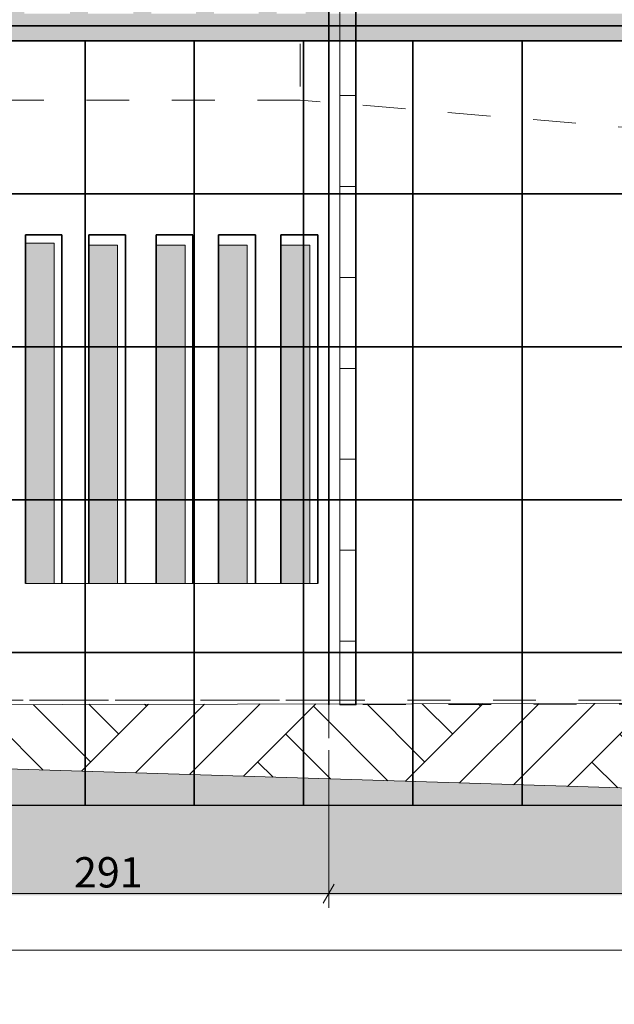
# Model space of a CAD drawing. Extents: x 260130 to 381795, y -293804 to -158189.
# Drawn here: x 285782 to 289709, y -197396 to -190899 of the extents above; entities that cross this region are included whole.
import ezdxf

# ---------------------------------------------------------------- set-up
doc = ezdxf.new("R2010")
doc.units = 0
doc.header["$MEASUREMENT"] = 0
doc.header["$XCLIPFRAME"] = 0
doc.linetypes.add('Dashed', pattern=[564.444447, 282.222223, -282.222223])
for name, color, linetype, lineweight in [('2D Drafting - General_Nr_Pióra__1', 7, 'Continuous', 13), ('Dimensioning - General_Nr_Pióra__1', 7, 'Continuous', 13), ('X DRZWI PROJEKTOWANE_Nr_Pióra__1', 7, 'Continuous', 13), ('x fahada_Nr_Pióra__1', 7, 'Continuous', 13), ('X PODKŁAD_Nr_Pióra__1', 7, 'Continuous', 13), ('X PODKŁAD_Nr_Pióra__7', 7, 'Continuous', 35), ('X WYBURZENIA IZOMORFIS_Nr_Pióra__1', 7, 'Continuous', 13), ('X WYBURZENIA IZOMORFIS_Nr_Pióra__101', 8, 'Continuous', 13), ('X WYBURZENIA IZOMORFIS_Nr_Pióra__121', 255, 'Continuous', 0)]:
    doc.layers.add(name, color=color, linetype=linetype, lineweight=lineweight)
doc.layers.add('Dimensioning - General', color=7, linetype='Continuous')
doc.layers.add('Drawing & Figure', color=7, linetype='Continuous')
for name, color, linetype, lineweight, true_color in [('X DRZWI PROJEKTOWANE_Nr_Pióra__61', 7, 'Continuous', 20, 0x6a6a6a), ('X PODKŁAD_Nr_Pióra__61', 7, 'Continuous', 20, 0x6a6a6a), ('X WYBURZENIA IZOMORFIS_Nr_Pióra__105', 7, 'Continuous', 13, 0xcae6ff), ('X WYBURZENIA IZOMORFIS_Nr_Pióra__82', 7, 'Continuous', 20, 0xaaaaaa)]:
    doc.layers.add(name, color=color, linetype=linetype, lineweight=lineweight, true_color=true_color)
doc.styles.add('GENERATED_STYLE_1', font='ARIAL.TTF')
doc.dimstyles.new('GENERATED_STYLE__2', dxfattribs={"dimtxt": 200, "dimasz": 95, "dimexe": 0.18, "dimexo": 300, "dimgap": 0.09, "dimtad": 1, "dimtih": 1, "dimtoh": 1, "dimdec": 0, "dimlfac": 0.1, "dimzin": 0, "dimdsep": 46, "dimtxsty": 'GENERATED_STYLE_1', "dimblk": 'ARROWHEAD_2', "dimblk1": 'ARROWHEAD_2', "dimblk2": 'ARROWHEAD_2', "dimcen": 0.09, "dimclrd": 7, "dimclre": 7, "dimclrt": 7, "dimadec": 0, "dimazin": 0, "dimtfac": 1, "dimtdec": 4, "dimtmove": 0, "dimatfit": 3, "dimfxl": 0, "dimtolj": 1, "dimtzin": 0, "dimarcsym": 0})
picture_1 = doc.add_image_def('image2.jpg', size_in_pixel=(236, 330))

# ---------------------------------------------------------------- blocks, each defined once
blk = doc.blocks.new('*D85')
at = {"layer": 'Dimensioning - General_Nr_Pióra__1', "linetype": 'Continuous'}
for p, q in [((284913.2, -196758.8), (284913.2, -195718.8)), ((287822.4, -196758.8), (287822.4, -195718.8)), ((284949.3, -196602.6), (284877.1, -196727.6)), ((287858.4, -196602.6), (287786.3, -196727.6)), ((284913.2, -196665.1), (287822.4, -196665.1))]:
    blk.add_line(p, q, dxfattribs=at)
at = {"layer": 'Dimensioning - General_Nr_Pióra__1', "insert": (286140.1, -196425.1), "char_height": 200, "attachment_point": 1, "style": 'GENERATED_STYLE_1'}
blk.add_mtext('{291}', dxfattribs=at)
blk = doc.blocks.new('ARROWHEAD_2')
at = {"color": 0, "linetype": 'Continuous', "lineweight": 0}
for p, q in [((0, 0), (-1, 0)), ((-0.378, -0.655), (0.378, 0.655))]:
    blk.add_line(p, q, dxfattribs=at)
blk = doc.blocks.new('*D86')
at = {"layer": 'Dimensioning - General_Nr_Pióra__1', "linetype": 'Continuous'}
for p, q in [((287822.4, -196758.8), (287822.4, -195718.8)), ((301049.2, -196758.8), (301049.2, -195974.8)), ((287858.4, -196602.6), (287786.3, -196727.6)), ((301085.3, -196602.6), (301013.1, -196727.6)), ((287822.4, -196665.1), (301049.2, -196665.1))]:
    blk.add_line(p, q, dxfattribs=at)
at = {"layer": 'Dimensioning - General_Nr_Pióra__1', "insert": (294093.8, -196425.1), "char_height": 200, "attachment_point": 1, "style": 'GENERATED_STYLE_1'}
blk.add_mtext('{1\xa0323}', dxfattribs=at)
blk = doc.blocks.new('*D87')
at = {"layer": 'Dimensioning - General_Nr_Pióra__1', "linetype": 'Continuous'}
for p, q in [((301049.2, -196758.8), (301049.2, -195974.8)), ((308229.2, -196758.8), (308229.2, -195974.8)), ((301085.3, -196602.6), (301013.1, -196727.6)), ((308265.3, -196602.6), (308193.1, -196727.6)), ((301049.2, -196665.1), (308229.2, -196665.1))]:
    blk.add_line(p, q, dxfattribs=at)
at = {"layer": 'Dimensioning - General_Nr_Pióra__1', "insert": (304411.5, -196425.1), "char_height": 200, "attachment_point": 1, "style": 'GENERATED_STYLE_1'}
blk.add_mtext('{718}', dxfattribs=at)
blk = doc.blocks.new('*D88')
at = {"layer": 'Dimensioning - General_Nr_Pióra__1', "linetype": 'Continuous'}
for p, q in [((314454.4, -196758.8), (314454.4, -192830)), ((308229.2, -196758.8), (308229.2, -195974.8)), ((308265.3, -196602.6), (308193.1, -196727.6)), ((314490.5, -196602.6), (314418.3, -196727.6)), ((308229.2, -196665.1), (314454.4, -196665.1))]:
    blk.add_line(p, q, dxfattribs=at)
at = {"layer": 'Dimensioning - General_Nr_Pióra__1', "insert": (311114.2, -196425.1), "char_height": 200, "attachment_point": 1, "style": 'GENERATED_STYLE_1'}
blk.add_mtext('{623}', dxfattribs=at)
blk = doc.blocks.new('*D89')
at = {"layer": 'Dimensioning - General_Nr_Pióra__1', "linetype": 'Continuous'}
for p, q in [((318887.7, -196758.8), (318887.7, -192173.3)), ((314454.4, -196758.8), (314454.4, -192830)), ((314490.5, -196602.6), (314418.3, -196727.6)), ((318923.8, -196602.6), (318851.6, -196727.6)), ((314454.4, -196665.1), (318887.7, -196665.1))]:
    blk.add_line(p, q, dxfattribs=at)
at = {"layer": 'Dimensioning - General_Nr_Pióra__1', "insert": (316443.4, -196425.1), "char_height": 200, "attachment_point": 1, "style": 'GENERATED_STYLE_1'}
blk.add_mtext('{443}', dxfattribs=at)
blk = doc.blocks.new('*D90')
at = {"layer": 'Dimensioning - General_Nr_Pióra__1', "linetype": 'Continuous'}
for p, q in [((318887.7, -196758.8), (318887.7, -192173.3)), ((349267.7, -196758.8), (349267.7, -192748.8)), ((318923.8, -196602.6), (318851.6, -196727.6)), ((349303.8, -196602.6), (349231.6, -196727.6)), ((318887.7, -196665.1), (349267.7, -196665.1))]:
    blk.add_line(p, q, dxfattribs=at)
at = {"layer": 'Dimensioning - General_Nr_Pióra__1', "insert": (333735.8, -196425.1), "char_height": 200, "attachment_point": 1, "style": 'GENERATED_STYLE_1'}
blk.add_mtext('{3\xa0038}', dxfattribs=at)
blk = doc.blocks.new('*D91')
at = {"layer": 'Dimensioning - General_Nr_Pióra__1', "linetype": 'Continuous'}
for p, q in [((353477.7, -196758.8), (353477.7, -190318.2)), ((349267.7, -196758.8), (349267.7, -192748.8)), ((349303.8, -196602.6), (349231.6, -196727.6)), ((353513.8, -196602.6), (353441.6, -196727.6)), ((349267.7, -196665.1), (353477.7, -196665.1))]:
    blk.add_line(p, q, dxfattribs=at)
at = {"layer": 'Dimensioning - General_Nr_Pióra__1', "insert": (351145.1, -196425.1), "char_height": 200, "attachment_point": 1, "style": 'GENERATED_STYLE_1'}
blk.add_mtext('{421}', dxfattribs=at)
blk = doc.blocks.new('*D92')
at = {"layer": 'Dimensioning - General_Nr_Pióra__1', "linetype": 'Continuous'}
for p, q in [((353477.7, -196758.8), (353477.7, -190318.2)), ((361887.7, -196758.8), (361887.7, -192748.8)), ((353513.8, -196602.6), (353441.6, -196727.6)), ((361923.8, -196602.6), (361851.6, -196727.6)), ((353477.7, -196665.1), (361887.7, -196665.1))]:
    blk.add_line(p, q, dxfattribs=at)
at = {"layer": 'Dimensioning - General_Nr_Pióra__1', "insert": (357455.1, -196425.1), "char_height": 200, "attachment_point": 1, "style": 'GENERATED_STYLE_1'}
blk.add_mtext('{841}', dxfattribs=at)
blk = doc.blocks.new('*D93')
at = {"layer": 'Dimensioning - General_Nr_Pióra__1', "linetype": 'Continuous'}
for p, q in [((364604, -196758.8), (364604, -192113)), ((361887.7, -196758.8), (361887.7, -192748.8)), ((361923.8, -196602.6), (361851.6, -196727.6)), ((364568, -196727.6), (364640.1, -196602.6)), ((361887.7, -196665.1), (364604, -196665.1)), ((364604, -196665.1), (364665.2, -196665.1))]:
    blk.add_line(p, q, dxfattribs=at)
at = {"layer": 'Dimensioning - General_Nr_Pióra__1', "insert": (363018.2, -196425.1), "char_height": 200, "attachment_point": 1, "style": 'GENERATED_STYLE_1'}
blk.add_mtext('{272}', dxfattribs=at)
blk = doc.blocks.new('*D94')
at = {"layer": 'Dimensioning - General_Nr_Pióra__1', "linetype": 'Continuous'}
for p, q in [((364604, -197133.3), (364604, -192113)), ((271781, -197133.3), (271781, -194501.7)), ((271817.1, -196977), (271744.9, -197102)), ((364568, -197102), (364640.1, -196977)), ((271719.9, -197039.5), (271781, -197039.5)), ((271781, -197039.5), (364604, -197039.5)), ((364604, -197039.5), (364665.2, -197039.5))]:
    blk.add_line(p, q, dxfattribs=at)
at = {"layer": 'Dimensioning - General_Nr_Pióra__1', "insert": (317850.6, -196799.5), "char_height": 200, "attachment_point": 1, "style": 'GENERATED_STYLE_1'}
blk.add_mtext('{9\xa0282}', dxfattribs=at)

msp = doc.modelspace()

# ---------------------------------------------------------------- hatches: boundary and pattern name
at = {"layer": 'X PODKŁAD_Nr_Pióra__61', "linetype": 'Continuous'}
h = msp.add_hatch(dxfattribs=at)
h.set_pattern_fill('EARTH', color=256, style=0, pattern_type=2)
h.set_pattern_definition([(45, (0, 0), (-551.5433, 551.5433), []), (45, (-183.8, 183.8), (-1103.0866, 1103.0866), []), (45, (-367.7, 367.7), (-1103.0866, 1103.0866), []), (135, (-551.54, 551.54), (183.84776, 183.84776), [780, -780])])
h.paths.add_polyline_path([(301049.2, -195388.8), (284913.2, -195418.8), (284913.2, -195818.8), (301334.9, -196327.1), (308289.2, -196421.8), (308289.2, -195674.8), (307601.1, -195674.8), (307601.1, -195594.4), (301349.2, -195594.4), (301349.2, -195674.8), (301049.2, -195674.8)], flags=0)
at = {"layer": 'X WYBURZENIA IZOMORFIS_Nr_Pióra__101', "linetype": 'Continuous'}
h = msp.add_hatch(dxfattribs=at)
h.set_pattern_fill('GRID_60X60', color=256, style=0, pattern_type=2)
h.set_pattern_definition([(0, (0, 0), (0, 600), []), (90, (0, 0), (-600, 0), [])])
h.paths.add_polyline_path([(287896.4, -184327.4), (287896.4, -195418.8), (288004.8, -195418.8), (288004.8, -184327.4)], flags=0)
at = {"layer": 'X WYBURZENIA IZOMORFIS_Nr_Pióra__105', "linetype": 'Continuous', "lineweight": 0, "true_color": 0xf1f8ff}
for points in [[(285819.6, -192373.8), (286009.2, -192373.8), (286009.2, -194618.4), (285819.6, -194618.4)], [(286237.4, -192386.7), (286428.1, -192386.7), (286428.1, -194618.4), (286237.4, -194618.4)], [(286683.9, -192386.7), (286874.6, -192386.7), (286874.6, -194618.4), (286683.9, -194618.4)], [(287093.8, -192386.7), (287284.5, -192386.7), (287284.5, -194618.4), (287093.8, -194618.4)], [(287507.2, -192386.7), (287697.9, -192386.7), (287697.9, -194618.4), (287507.2, -194618.4)]]:
    msp.add_hatch(color=7, dxfattribs=at).paths.add_polyline_path(points, flags=0)
at = {"layer": 'X WYBURZENIA IZOMORFIS_Nr_Pióra__121', "linetype": 'Continuous'}
msp.add_hatch(color=256, dxfattribs=at).paths.add_polyline_path([(271781, -195257.8), (285359.2, -195832.6), (293514.6, -196085), (293480.4, -196676.4), (285360.8, -196676.4), (271746.8, -196158.2)], flags=0)
at = {"layer": 'X WYBURZENIA IZOMORFIS_Nr_Pióra__82', "linetype": 'Continuous', "lineweight": 0, "true_color": 0x2a2a2a}
h = msp.add_hatch(color=250, dxfattribs=at)
h.paths.add_polyline_path([(271281, -183662.2), (271281, -183762.2), (271781, -183762.2), (271781, -184617.9), (271781, -190858.8), (271781, -191038.8), (301344.4, -191038.8), (301344.4, -190858.8), (287822.4, -190858.8), (287822.4, -184617.9), (287822.4, -184327.4), (287712.3, -184327.4), (287712.3, -184227.4), (287822.4, -184227.4), (287822.4, -184027.4), (289051.6, -183867.4), (290280.8, -183867.4), (290280.8, -183762.2), (290780.8, -183762.2), (290780.8, -183662.2), (290280.8, -183662.2), (290280.8, -182652.2), (290330.8, -182652.2), (290330.8, -182572.2), (271731, -182572.2), (271731, -182652.2), (271781, -182652.2), (271781, -183476.5), (271781, -183662.2)], flags=0)
h.paths.add_polyline_path([(272379.3, -190858.8), (272379.3, -184617.9), (274054.9, -184617.9), (274054.9, -190858.8)], flags=0)
h.paths.add_polyline_path([(274704.9, -184617.9), (276784.9, -184617.9), (276784.9, -190858.8), (274704.9, -190858.8)], flags=0)
h.paths.add_polyline_path([(279509.9, -190858.8), (277434.9, -190858.8), (277434.9, -184617.9), (279509.9, -184617.9)], flags=0)
h.paths.add_polyline_path([(282249.9, -190858.8), (280159.9, -190858.8), (280159.9, -184617.9), (282249.9, -184617.9)], flags=0)
h.paths.add_polyline_path([(282899.9, -184617.9), (284314.9, -184617.9), (284314.9, -190858.8), (282899.9, -190858.8)], flags=0)
h.paths.add_polyline_path([(285025.2, -184617.9), (285693.8, -184617.9), (285693.8, -190858.8), (285025.2, -190858.8)], flags=0)
h.paths.add_polyline_path([(286114.6, -190858.8), (285812.2, -190858.8), (285812.2, -184617.9), (286114.6, -184617.9)], flags=0)
h.paths.add_polyline_path([(286233, -184617.9), (286531.7, -184617.9), (286531.7, -190858.8), (286233, -190858.8)], flags=0)
h.paths.add_polyline_path([(286650.1, -184617.9), (286947, -184617.9), (286947, -190858.8), (286650.1, -190858.8)], flags=0)
h.paths.add_polyline_path([(287360.5, -190858.8), (287065.4, -190858.8), (287065.4, -184617.9), (287360.5, -184617.9)], flags=0)
h.paths.add_polyline_path([(287671.4, -190858.8), (287478.9, -190858.8), (287478.9, -184617.9), (287671.4, -184617.9)], flags=0)

# ---------------------------------------------------------------- linework, layer by layer
at = {"layer": '2D Drafting - General_Nr_Pióra__1', "linetype": 'Continuous', "flags": 128}
for points in [[(285819.6, -192373.8), (286009.2, -192373.8), (286009.2, -194618.4), (285819.6, -194618.4)], [(286237.4, -192386.7), (286428.1, -192386.7), (286428.1, -194618.4), (286237.4, -194618.4)], [(286683.9, -192386.7), (286874.6, -192386.7), (286874.6, -194618.4), (286683.9, -194618.4)], [(287093.8, -192386.7), (287284.5, -192386.7), (287284.5, -194618.4), (287093.8, -194618.4)], [(287507.2, -192386.7), (287697.9, -192386.7), (287697.9, -194618.4), (287507.2, -194618.4)]]:
    msp.add_lwpolyline(points, close=True, dxfattribs=at)
at = {"layer": 'X DRZWI PROJEKTOWANE_Nr_Pióra__1', "linetype": 'Dashed'}
for p, q in [((287634, -191338.8), (287634, -191058.8)), ((287634, -191428.8), (272134, -191428.8))]:
    msp.add_line(p, q, dxfattribs=at)
at = {"layer": 'X DRZWI PROJEKTOWANE_Nr_Pióra__1', "linetype": 'Continuous'}
msp.add_line((285819.6, -194618.4), (287751.3, -194618.4), dxfattribs=at)
at = {"layer": 'X DRZWI PROJEKTOWANE_Nr_Pióra__61', "linetype": 'Dashed'}
for p, q in [((287822.4, -195388.8), (272134, -195388.8)), ((304430.6, -195388.8), (285323.8, -195388.8)), ((306957.7, -195388.8), (287822.4, -195418.8)), ((287822.4, -195418.8), (287822.4, -195638.8))]:
    msp.add_line(p, q, dxfattribs=at)
at = {"layer": 'x fahada_Nr_Pióra__1', "linetype": 'Dashed', "flags": 128}
msp.add_lwpolyline([(290016.6, -191628.8), (287634, -191428.8)], dxfattribs=at)
at = {"layer": 'X PODKŁAD_Nr_Pióra__1', "linetype": 'Continuous', "flags": 128}
msp.add_lwpolyline([(301049.2, -195388.8), (284913.2, -195418.8), (284913.2, -195818.8), (301334.9, -196327.1), (308289.2, -196421.8), (308289.2, -195674.8), (307601.1, -195674.8), (307601.1, -195594.4), (301349.2, -195594.4), (301349.2, -195674.8), (301049.2, -195674.8)], close=True, dxfattribs=at)
at = {"layer": 'X PODKŁAD_Nr_Pióra__7', "linetype": 'Continuous'}
for p, q in [((287822.4, -195418.8), (287822.4, -184327.4)), ((301344.4, -190938.8), (271781, -190938.8)), ((301344.4, -191038.8), (271781, -191038.8)), ((285819.6, -192318.8), (286060.7, -192318.8)), ((285819.6, -194618.4), (285819.6, -192318.8)), ((286060.7, -194618.4), (286060.7, -192318.8)), ((286237.4, -192318.8), (286479.6, -192318.8)), ((286237.4, -194618.4), (286237.4, -192318.8)), ((286479.6, -194618.4), (286479.6, -192318.8)), ((286683.9, -192318.8), (286926.2, -192318.8)), ((286683.9, -194618.4), (286683.9, -192318.8)), ((286926.2, -194618.4), (286926.2, -192318.8)), ((287093.8, -192318.8), (287339.7, -192318.8)), ((287093.8, -194618.4), (287093.8, -192318.8)), ((287339.7, -194618.4), (287339.7, -192318.8)), ((287507.2, -192318.8), (287751.3, -192318.8)), ((287507.2, -194618.4), (287507.2, -192318.8)), ((287751.3, -194618.4), (287751.3, -192318.8))]:
    msp.add_line(p, q, dxfattribs=at)
at = {"layer": 'X WYBURZENIA IZOMORFIS_Nr_Pióra__1', "linetype": 'Continuous', "flags": 128}
msp.add_lwpolyline([(287896.4, -184327.4), (287896.4, -195418.8), (288004.8, -195418.8), (288004.8, -184327.4)], close=True, dxfattribs=at)

# ---------------------------------------------------------------- dimensions: what is measured, and where the dimension line sits
at = {"layer": 'Dimensioning - General', "linetype": 'Continuous'}
for base, p1, p2, picture, middle in [((271781, -196665.1), (349267.7, -192448.8), (353477.7, -190018.2), '*D91', (351372.7, -196525.1)), ((271781, -196665.1), (353477.7, -190018.2), (361887.7, -192448.8), '*D92', (357682.7, -196525.1)), ((271781, -197039.5), (271781, -194201.7), (364604, -191813), '*D94', (318192.5, -196899.5)), ((271781, -196665.1), (361887.7, -192448.8), (364604, -191813), '*D93', (363245.9, -196525.1)), ((271781, -196665.1), (314454.4, -192530), (318887.7, -191873.3), '*D89', (316671.1, -196525.1)), ((271781, -196665.1), (318887.7, -191873.3), (349267.7, -192448.8), '*D90', (334077.7, -196525.1)), ((271781, -196665.1), (308229.2, -195674.8), (314454.4, -192530), '*D88', (311341.8, -196525.1)), ((271781, -196665.1), (284913.2, -195418.8), (287822.4, -195418.8), '*D85', (286367.8, -196525.1)), ((271781, -196665.1), (287822.4, -195418.8), (301049.2, -195674.8), '*D86', (294435.8, -196525.1)), ((271781, -196665.1), (301049.2, -195674.8), (308229.2, -195674.8), '*D87', (304639.2, -196525.1))]:
    dim = msp.add_linear_dim(base=base, p1=p1, p2=p2, dimstyle='GENERATED_STYLE__2', dxfattribs=at)
    dim.commit()
    dim.dimension.update_dxf_attribs({"geometry": picture, "text_midpoint": middle})

# ---------------------------------------------------------------- referenced raster images: frames only (the image files are external)
at = {"layer": 'Drawing & Figure', "linetype": 'Continuous'}
image = msp.add_image(picture_1, insert=(285491.4, -192047.9), size_in_units=(721.6, 1009.1), dxfattribs=at)
image.set_boundary_path([(-0.5, -0.5), (235.5, 329.5)])
image = msp.add_image(picture_1, insert=(286213, -192047.9), size_in_units=(721.6, 1009.1), dxfattribs=at)
image.set_boundary_path([(-0.5, -0.5), (235.5, 329.5)])
image = msp.add_image(picture_1, insert=(286934.6, -192047.9), size_in_units=(721.6, 1009.1), dxfattribs=at)
image.set_boundary_path([(-0.5, -0.5), (235.5, 329.5)])
image = msp.add_image(picture_1, insert=(287656.2, -192047.9), size_in_units=(721.6, 1009.1), dxfattribs=at)
image.set_boundary_path([(-0.5, -0.5), (235.5, 329.5)])
image = msp.add_image(picture_1, insert=(288377.8, -192047.9), size_in_units=(721.6, 1009.1), dxfattribs=at)
image.set_boundary_path([(-0.5, -0.5), (235.5, 329.5)])
image = msp.add_image(picture_1, insert=(289099.4, -192047.9), size_in_units=(721.6, 1009.1), dxfattribs=at)
image.set_boundary_path([(-0.5, -0.5), (235.5, 329.5)])
image = msp.add_image(picture_1, insert=(285491.4, -193057), size_in_units=(721.6, 1009.1), dxfattribs=at)
image.set_boundary_path([(-0.5, -0.5), (235.5, 329.5)])
image = msp.add_image(picture_1, insert=(286213, -193057), size_in_units=(721.6, 1009.1), dxfattribs=at)
image.set_boundary_path([(-0.5, -0.5), (235.5, 329.5)])
image = msp.add_image(picture_1, insert=(286934.6, -193057), size_in_units=(721.6, 1009.1), dxfattribs=at)
image.set_boundary_path([(-0.5, -0.5), (235.5, 329.5)])
image = msp.add_image(picture_1, insert=(287656.2, -193057), size_in_units=(721.6, 1009.1), dxfattribs=at)
image.set_boundary_path([(-0.5, -0.5), (235.5, 329.5)])
image = msp.add_image(picture_1, insert=(288377.8, -193057), size_in_units=(721.6, 1009.1), dxfattribs=at)
image.set_boundary_path([(-0.5, -0.5), (235.5, 329.5)])
image = msp.add_image(picture_1, insert=(289099.4, -193057), size_in_units=(721.6, 1009.1), dxfattribs=at)
image.set_boundary_path([(-0.5, -0.5), (235.5, 329.5)])
image = msp.add_image(picture_1, insert=(285491.4, -194066.1), size_in_units=(721.6, 1009.1), dxfattribs=at)
image.set_boundary_path([(-0.5, -0.5), (235.5, 329.5)])
image = msp.add_image(picture_1, insert=(286213, -194066.1), size_in_units=(721.6, 1009.1), dxfattribs=at)
image.set_boundary_path([(-0.5, -0.5), (235.5, 329.5)])
image = msp.add_image(picture_1, insert=(286934.6, -194066.1), size_in_units=(721.6, 1009.1), dxfattribs=at)
image.set_boundary_path([(-0.5, -0.5), (235.5, 329.5)])
image = msp.add_image(picture_1, insert=(287656.2, -194066.1), size_in_units=(721.6, 1009.1), dxfattribs=at)
image.set_boundary_path([(-0.5, -0.5), (235.5, 329.5)])
image = msp.add_image(picture_1, insert=(288377.8, -194066.1), size_in_units=(721.6, 1009.1), dxfattribs=at)
image.set_boundary_path([(-0.5, -0.5), (235.5, 329.5)])
image = msp.add_image(picture_1, insert=(289099.4, -194066.1), size_in_units=(721.6, 1009.1), dxfattribs=at)
image.set_boundary_path([(-0.5, -0.5), (235.5, 329.5)])
image = msp.add_image(picture_1, insert=(285491.4, -195075.2), size_in_units=(721.6, 1009.1), dxfattribs=at)
image.set_boundary_path([(-0.5, -0.5), (235.5, 329.5)])
image = msp.add_image(picture_1, insert=(286213, -195075.2), size_in_units=(721.6, 1009.1), dxfattribs=at)
image.set_boundary_path([(-0.5, -0.5), (235.5, 329.5)])
image = msp.add_image(picture_1, insert=(286934.6, -195075.2), size_in_units=(721.6, 1009.1), dxfattribs=at)
image.set_boundary_path([(-0.5, -0.5), (235.5, 329.5)])
image = msp.add_image(picture_1, insert=(287656.2, -195075.2), size_in_units=(721.6, 1009.1), dxfattribs=at)
image.set_boundary_path([(-0.5, -0.5), (235.5, 329.5)])
image = msp.add_image(picture_1, insert=(288377.8, -195075.2), size_in_units=(721.6, 1009.1), dxfattribs=at)
image.set_boundary_path([(-0.5, -0.5), (235.5, 329.5)])
image = msp.add_image(picture_1, insert=(289099.4, -195075.2), size_in_units=(721.6, 1009.1), dxfattribs=at)
image.set_boundary_path([(-0.5, -0.5), (235.5, 329.5)])
image = msp.add_image(picture_1, insert=(285491.4, -196084.3), size_in_units=(721.6, 1009.1), dxfattribs=at)
image.set_boundary_path([(-0.5, -0.5), (235.5, 329.5)])
image = msp.add_image(picture_1, insert=(286213, -196084.3), size_in_units=(721.6, 1009.1), dxfattribs=at)
image.set_boundary_path([(-0.5, -0.5), (235.5, 329.5)])
image = msp.add_image(picture_1, insert=(286934.6, -196084.3), size_in_units=(721.6, 1009.1), dxfattribs=at)
image.set_boundary_path([(-0.5, -0.5), (235.5, 329.5)])
image = msp.add_image(picture_1, insert=(287656.2, -196084.3), size_in_units=(721.6, 1009.1), dxfattribs=at)
image.set_boundary_path([(-0.5, -0.5), (235.5, 329.5)])
image = msp.add_image(picture_1, insert=(288377.8, -196084.3), size_in_units=(721.6, 1009.1), dxfattribs=at)
image.set_boundary_path([(-0.5, -0.5), (235.5, 329.5)])
image = msp.add_image(picture_1, insert=(289099.4, -196084.3), size_in_units=(721.6, 1009.1), dxfattribs=at)
image.set_boundary_path([(-0.5, -0.5), (235.5, 329.5)])

doc.saveas('drawing.dxf')
